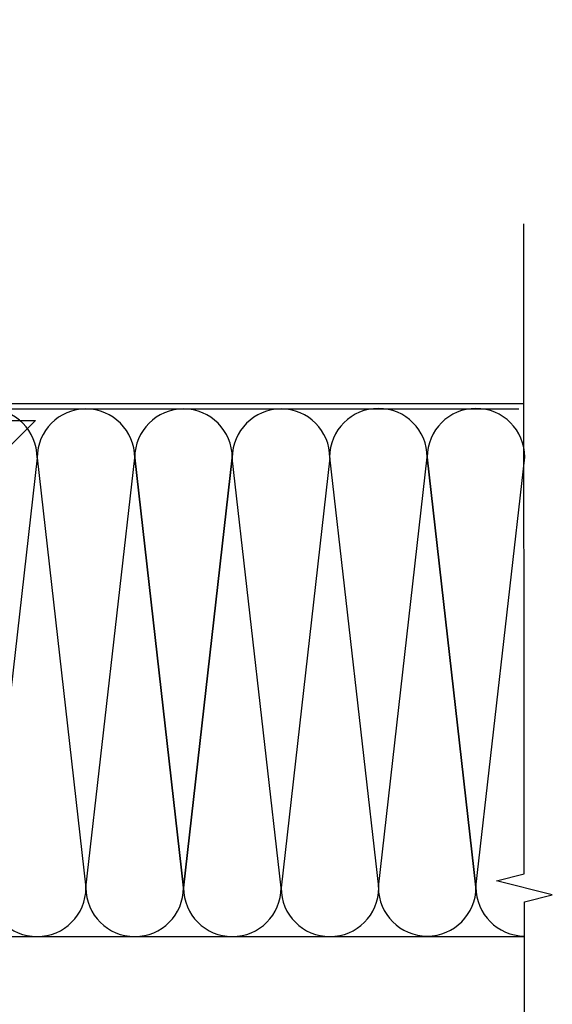
# Model space of a CAD drawing. Extents: x 0 to 138, y 0 to 87.
# Drawn here: x 26 to 30, y 63 to 71 of the extents above; entities that cross this region are included whole.
import ezdxf

# ---------------------------------------------------------------- set-up
doc = ezdxf.new("R2010")
doc.units = 0
doc.header["$LTSCALE"] = 0.5
doc.header["$MEASUREMENT"] = 0
doc.layers.get('0').update_dxf_attribs({"color": 4, "linetype": 'CONTINUOUS'})
doc.layers.add('DIME', color=2, linetype='CONTINUOUS')
doc.styles.get("Standard").update_dxf_attribs({"font": 'arial.ttf'})
doc.dimstyles.new('EXT_ON-ON$2', dxfattribs={"dimscale": 2, "dimtxt": 0.125, "dimasz": 0.125, "dimexe": 0.09, "dimexo": 0.1875, "dimgap": 0.05, "dimtad": 0, "dimtih": 1, "dimtoh": 1, "dimzin": 3, "dimdsep": 46, "dimtxsty": 'STANDARD', "dimcen": 0, "dimadec": 0, "dimazin": 0, "dimtfac": 1, "dimtdec": 4, "dimtofl": 0, "dimtmove": 0, "dimatfit": 0, "dimfxl": 1, "dimtolj": 1, "dimtzin": 3, "dimarcsym": 0})

# ---------------------------------------------------------------- blocks, each defined once
blk = doc.blocks.new('*D10')
at = {"layer": 'DIME', "color": 0, "lineweight": -2, "transparency": 16777216}
for start, end in [(53.89384, 83.6529), (6.3471, 37.32151)]:
    blk.add_arc((22.2783, 67.8505), 2.2579, start, end, dxfattribs=at)
at = {"layer": 'DIME', "color": 0, "transparency": 16777216}
for points in [[(22.5257, 70.053), (22.5303, 70.1362), (22.2783, 70.1084)], [(24.564, 68.1024), (24.4808, 68.0978), (24.5363, 67.8505)]]:
    blk.add_solid(points, dxfattribs=at)
at = {"layer": 'DIME', "color": 0, "transparency": 16777216, "insert": (23.8749, 69.4471), "char_height": 0.25, "attachment_point": 5}
blk.add_mtext('\\A1;90°', dxfattribs=at)

msp = doc.modelspace()

# ---------------------------------------------------------------- linework, layer by layer
for p, q in [((29.3763, 67.850505), (24.046108, 67.850505)), ((23.919108, 67.723505), (25.669108, 67.723505)), ((25.669108, 67.723505), (24.846108, 66.900505)), ((25.68157, 67.440285), (25.31135, 64.180725)), ((25.681489, 67.440285), (26.051709, 64.180725)), ((26.051709, 64.180725), (26.421929, 67.440285)), ((26.421929, 67.440285), (26.792149, 64.180725)), ((26.792149, 64.180725), (26.421929, 67.440285)), ((26.792149, 64.180725), (27.162369, 67.440285)), ((27.162369, 67.440285), (26.792149, 64.180725)), ((27.532589, 64.180725), (27.162369, 67.440285)), ((27.902809, 67.440285), (27.532589, 64.180725)), ((27.900819, 67.444464), (28.271039, 64.184904)), ((28.271039, 64.184904), (28.641259, 67.444464)), ((29.011479, 64.184904), (28.641259, 67.444464)), ((28.641259, 67.444464), (29.011479, 64.184904)), ((29.011479, 64.184904), (29.381699, 67.444464)), ((20.391377, 63.810505), (29.378424, 63.810505))]:
    msp.add_line(p, q)
msp.add_lwpolyline([(29.378424, 59.791961), (29.378424, 64.07319), (29.590676, 64.126111), (29.165852, 64.232031), (29.378104, 64.284952), (29.37561, 69.213893)])
msp.add_lwpolyline([(29.3763, 67.850505), (24.424514, 67.850505, 0.19891237), (24.382088, 67.832931), (20.405519, 63.856363, -0.19891237), (20.391377, 63.850505), (19.453877, 63.850505), (19.453877, 63.810505), (20.391377, 63.810505, 0.19891237), (20.433804, 63.828079), (24.410372, 67.804647, -0.19891237), (24.424514, 67.810505), (29.336305, 67.810505)], format="xyb")
for centre, start, end in [((25.31135, 67.440285), 0, 180), ((26.051709, 67.440285), 0, 180), ((26.792149, 67.440285), 0, 180), ((26.792149, 67.440285), 0, 180), ((27.532589, 67.440285), 0, 180), ((28.271039, 67.444464), 0, 180), ((29.011479, 67.444464), 0, 180), ((25.681489, 64.180725), 180, 360), ((26.421929, 64.180725), 180, 360), ((27.162369, 64.180725), 180, 360), ((27.902809, 64.180725), 180, 360), ((28.641259, 64.184904), 180, 360), ((29.381699, 64.184904), 180, 269.493161)]:
    msp.add_arc(centre, 0.37022, start, end)

# ---------------------------------------------------------------- dimensions: what is measured, and where the dimension line sits
at = {"layer": 'DIME'}
dim = msp.add_angular_dim_2l(base=(24.23376, 68.979467), line1=((28.390296, 67.850505), (24.046108, 67.850505)), line2=((22.278341, 73.96246), (22.278341, 69.618272)), dimstyle='EXT_ON-ON$2', dxfattribs=at)
dim.commit()
dim.dimension.update_dxf_attribs({"geometry": '*D10', "text_midpoint": (23.874934, 69.447098)})

doc.saveas('drawing.dxf')
